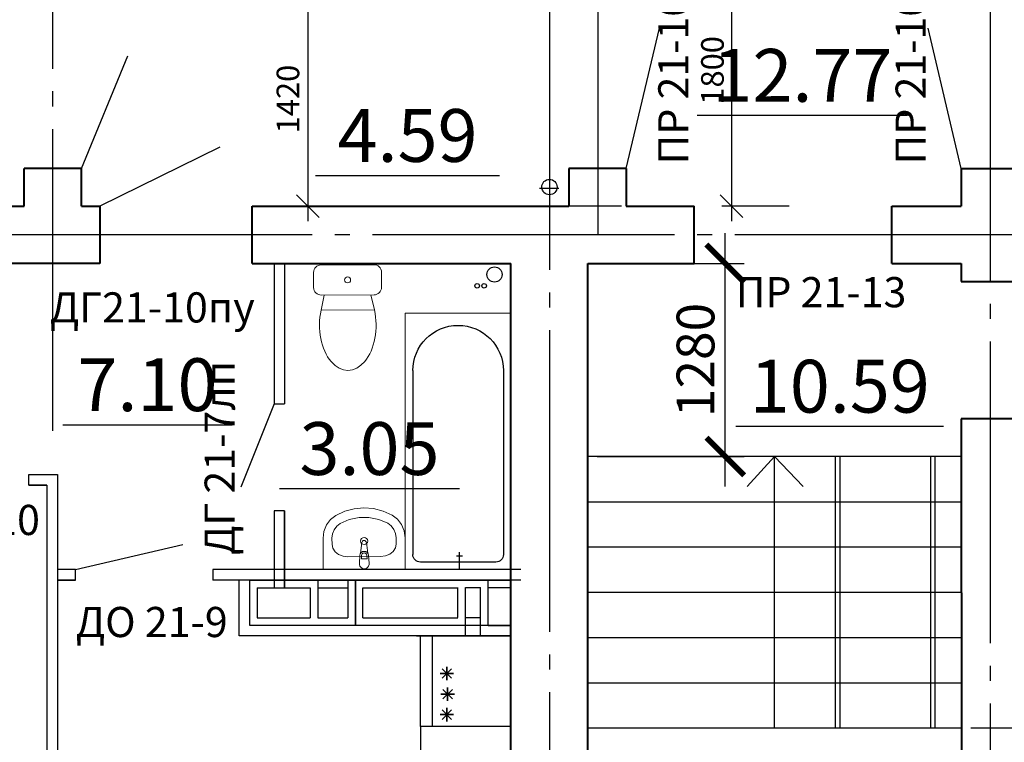
# Model space of a CAD drawing. Units: millimetres. Extents: x -692921 to 1876453, y 721463 to 1096779.
# Drawn here: x -522706 to -516181, y 938844 to 943635 of the extents above; entities that cross this region are included whole.
import ezdxf
from ezdxf.enums import TextEntityAlignment as Align

# ---------------------------------------------------------------- set-up
doc = ezdxf.new("R2010")
doc.units = ezdxf.units.MM
doc.linetypes.add('GOST2.303 5', pattern=[24, 20, -1.5, 1, -1.5])
for name, color, linetype in [('00', 9, 'Continuous'), ('Прямые линии', 7, 'Continuous'), ('Размеры', 7, 'Continuous')]:
    doc.layers.add(name, color=color, linetype=linetype)
for name, color, linetype, lineweight in [('перегородки', 104, 'Continuous', 30), ('размер', 7, 'Continuous', 20), ('размеры тонкие', 7, 'Continuous', 9), ('стены', 162, 'Continuous', 40)]:
    doc.layers.add(name, color=color, linetype=linetype, lineweight=lineweight)
doc.styles.add('GOST 2.304', font='CS_Gost2304.shx')
doc.styles.get("Standard").update_dxf_attribs({"font": 'gost.shx'})
doc.dimstyles.new('SPDS', dxfattribs={"dimscale": 100, "dimtxt": 2.5, "dimasz": 2.5, "dimexe": 1.25, "dimexo": 0.625, "dimtad": 1, "dimdec": 0, "dimrnd": 0.001, "dimtxsty": 'GOST 2.304', "dimblk": 'ARCHTICK', "dimblk1": 'ARCHTICK', "dimblk2": 'ARCHTICK', "dimcen": 2.5, "dimdle": 2, "dimadec": 0, "dimazin": 2, "dimtfac": 0.75, "dimtdec": 4, "dimtmove": 1, "dimatfit": 3, "dimfxl": 0, "dimtolj": 1, "dimarcsym": 0})
doc.dimstyles.new('Копия Cadet25_50', dxfattribs={"dimscale": 50, "dimtxt": 3, "dimasz": 3, "dimexe": 1.25, "dimexo": 0.625, "dimtad": 1, "dimdec": 0, "dimtxsty": 'Standard', "dimblk": 'OBLIQUE', "dimcen": 2.5, "dimdle": 2, "dimadec": 0, "dimazin": 0, "dimtfac": 1, "dimtdec": 0, "dimtmove": 0, "dimatfit": 3, "dimldrblk": 'OBLIQUE', "dimfxl": 0, "dimarcsym": 0})

# ---------------------------------------------------------------- blocks, each defined once
blk = doc.blocks.new('A$C5E991F3E')
at = {"lineweight": 18}
for p, q in [((400, 700), (50, 700)), ((0, 550), (0, 650)), ((450, 650), (450, 550)), ((48.2, 400), (70.3, 500)), ((400, 500), (50, 500)), ((401.8, 400), (380.4, 500)), ((48.2, 400), (401.8, 400))]:
    blk.add_line(p, q, dxfattribs=at)
blk.add_circle((225, 600), 20, dxfattribs=at)
for centre, start, end in [((50, 650), 90, 180), ((400, 650), 0, 90), ((50, 550), 180, 270), ((400, 550), 270, 0)]:
    blk.add_arc(centre, 50, start, end, dxfattribs=at)
at = {"lineweight": 18, "extrusion": (0, 0, -1)}
blk.add_ellipse((225, 300), major_axis=(0, 300), ratio=0.625, start_param=7.514145, end_param=11.335411, dxfattribs=at)
blk = doc.blocks.new('_Oblique')
at = {"color": 0, "linetype": 'ByBlock', "lineweight": -2}
blk.add_line((-0.5, -0.5), (0.5, 0.5), dxfattribs=at)
blk = doc.blocks.new('*D23')
at = {"layer": 'Defpoints', "color": 0, "ltscale": 100, "transparency": 16777216}
for p in [(-517576.5, 944199.3), (-517989.7, 942399.4), (-517575.9, 942399.4)]:
    blk.add_point(p, dxfattribs=at)
at = {"layer": 'размеры тонкие', "color": 0, "lineweight": -2, "ltscale": 100, "transparency": 16777216}
for p, q in [((-517989.7, 944299.3), (-517989.7, 942299.4)), ((-517607.8, 944199.3), (-518052.2, 944199.3)), ((-517607.2, 942399.4), (-518052.2, 942399.4))]:
    blk.add_line(p, q, dxfattribs=at)
at = {"layer": 'размеры тонкие', "color": 0, "lineweight": -2, "ltscale": 100, "transparency": 16777216, "xscale": 150, "yscale": 150, "zscale": 150}
for p, rotation in [((-517989.7, 944199.3), 90), ((-517989.7, 942399.4), 270)]:
    blk.add_blockref('_Oblique', p, dxfattribs=dict(at, rotation=rotation))
at = {"layer": 'размеры тонкие', "color": 0, "ltscale": 100, "transparency": 16777216, "insert": (-518096, 943299.3), "char_height": 150, "attachment_point": 5, "rotation": 90, "style": 'GOST 2.304'}
blk.add_mtext('1800', dxfattribs=at)
blk = doc.blocks.new('вентблок санузел кхня')
at = {"layer": 'Прямые линии', "ltscale": 100}
for p, q in [((-613526.7, 853088.6), (-615276.7, 853088.6)), ((-613526.7, 853088.6), (-615226.7, 853088.6)), ((-613526.7, 853088.6), (-615076.7, 853088.6)), ((-614127.4, 853088.6), (-613527.4, 853088.6)), ((-613677.5, 852788.6), (-613527.4, 852788.6))]:
    blk.add_line(p, q, dxfattribs=at)
at = {"layer": 'Прямые линии', "lineweight": 30, "ltscale": 100}
for p, q in [((-615207.4, 853038.6), (-614857.4, 853038.6)), ((-615207.4, 853038.6), (-615207.4, 852838.6)), ((-614857.4, 853038.6), (-614857.4, 852838.6)), ((-614807.4, 853088.6), (-614807.4, 852838.6)), ((-614807.4, 853038.6), (-614607.4, 853038.6)), ((-614607.4, 853088.6), (-614607.4, 852838.6)), ((-614557.4, 852788.6), (-614557.4, 853088.6)), ((-614557.4, 853088.6), (-614557.4, 852788.6)), ((-614557.4, 852838.6), (-614557.4, 853038.6)), ((-614557.4, 853038.6), (-614557.4, 852838.6)), ((-614507.4, 853038.6), (-614397.4, 853038.6)), ((-614507.4, 852838.6), (-614507.4, 853038.6)), ((-614507.4, 852838.6), (-614507.4, 853038.6)), ((-614397.4, 853038.6), (-613877.5, 853038.6)), ((-614347.4, 853038.6), (-614247.4, 853038.6)), ((-613877.5, 852840.7), (-613877.5, 853040.7)), ((-613827.5, 852718.6), (-613827.5, 853040.7)), ((-613827.5, 853040.7), (-613727.5, 853040.7)), ((-613727.5, 852718.6), (-613727.5, 853040.7)), ((-613677.5, 852788.6), (-613677.5, 853088.6)), ((-613677.5, 853040.7), (-613527.4, 853040.7)), ((-615207.4, 852838.6), (-614857.4, 852838.6)), ((-614807.4, 852838.6), (-614607.4, 852838.6)), ((-614507.4, 852838.6), (-613877.5, 852838.6)), ((-613827.5, 852840.7), (-613727.5, 852840.7))]:
    blk.add_line(p, q, dxfattribs=at)
at = {"layer": 'Прямые линии', "color": 5, "ltscale": 100}
for p, q in [((-614877.7, 853088.6), (-613556, 853088.6)), ((-614126.7, 853088.6), (-613526.7, 853088.6)), ((-613676.8, 853088.6), (-613526.7, 853088.6))]:
    blk.add_line(p, q, dxfattribs=at)
at = {"layer": 'Прямые линии', "lineweight": 30, "ltscale": 100}
for points in [[(-615257.4, 853088.6), (-614557.4, 853088.6), (-614557.4, 852788.6), (-615257.4, 852788.6)], [(-614557.4, 853088.6), (-613527.4, 853088.6), (-613527.4, 852788.6), (-614557.4, 852788.6)]]:
    blk.add_lwpolyline(points, close=True, dxfattribs=at)
blk = doc.blocks.new('A$C4AFC1EDD')
at = {"layer": 'размер', "ltscale": 100}
for p, q in [((0, 545), (210.6, 543.9)), ((0, 1.1), (0, 545)), ((256.1, 537.8), (210.6, 544)), ((298.3, 520.4), (256.1, 537.8)), ((120.1, 465.2), (101.7, 442.1)), ((143.2, 480), (120.1, 465.2)), ((168.7, 485), (143.2, 480)), ((168.7, 485), (210.2, 484.8)), ((239.4, 480.9), (210.2, 484.8)), ((266.4, 469.7), (239.4, 480.9)), ((289.3, 452.1), (266.4, 469.7)), ((334.1, 492.9), (298.3, 520.4)), ((361, 457.2), (334.1, 492.9)), ((387.9, 398), (361, 457.2)), ((89.9, 412.8), (85.7, 380.4)), ((101.7, 442.1), (89.9, 412.8)), ((306.5, 429.3), (289.3, 452.1)), ((332.8, 368.6), (306.5, 429.3)), ((404.2, 335.3), (387.9, 398)), ((85.7, 380.4), (84.6, 164.9)), ((346, 304.1), (332.8, 368.6)), ((409.4, 270.9), (404.2, 335.3)), ((40, 305.4), (33.2, 305.3)), ((94.7, 301.1), (40, 305.4)), ((71.3, 254.2), (71.5, 291.2)), ((71.5, 291.2), (91.7, 291.1)), ((179.6, 287.2), (107.6, 296.6)), ((345.7, 238.4), (346, 304.1)), ((403.5, 206.6), (409.4, 270.9)), ((39.6, 240.4), (32.8, 240.5)), ((94.4, 244), (39.6, 240.4)), ((91.5, 254.1), (71.3, 254.2)), ((107.4, 248.4), (179.4, 257)), ((331.8, 174.1), (345.7, 238.4)), ((386.5, 144.1), (403.5, 206.6)), ((84.5, 164.9), (84.6, 164.9)), ((84.5, 164.9), (88.4, 132.4)), ((88.4, 132.4), (100, 103)), ((304.9, 113.6), (331.8, 174.1)), ((359.1, 85.1), (386.5, 144.1)), ((100, 103), (118.1, 79.7)), ((118.1, 79.7), (141, 64.6)), ((237.2, 62.7), (264.3, 73.6)), ((264.3, 73.6), (287.4, 91)), ((287.4, 91), (304.9, 113.6)), ((331.8, 49.8), (359.1, 85.1)), ((0, 1.1), (207.7, 0)), ((141, 64.6), (166.5, 59.3)), ((166.5, 59.3), (208, 59.1)), ((207.7, 0), (253.3, 5.6)), ((208, 59.1), (237.2, 62.7)), ((253.3, 5.6), (295.6, 22.6)), ((295.6, 22.6), (331.8, 49.8))]:
    blk.add_line(p, q, dxfattribs=at)
blk.add_circle((189.2, 272.1), 23.8, dxfattribs=at)
for centre, radius, start, end in [((37.5, 272.9), 32.7, 97.53576, 261.59505), ((91.6, 272.6), 18.5, 269.69835, 89.69835), ((92, 272.6), 28.7, 274.86795, 84.52874), ((177.6, 272.1), 15.2, 276.83727, 82.55942)]:
    blk.add_arc(centre, radius, start, end, dxfattribs=at)
blk = doc.blocks.new('ванна')
at = {"ltscale": 100}
blk.add_line((-5147, -11613.1), (-5147, -13313.1), dxfattribs=at)
at = {"layer": 'Прямые линии', "ltscale": 100}
for p, q in [((-4787, -11613.1), (-4787, -11728.1)), ((-4547, -11663.1), (-5047, -11663.1)), ((-5097, -12932.3), (-5097, -11713.1)), ((-4767, -11703.1), (-4807, -11703.1)), ((-4497, -12932.3), (-4497, -11713.1))]:
    blk.add_line(p, q, dxfattribs=at)
for centre, radius, start, end in [((-5047, -11713.1), 50, 90, 180), ((-4547, -11713.1), 50, 0, 90), ((-4797, -12932.3), 300, 180, 0)]:
    blk.add_arc(centre, radius, start, end, dxfattribs=at)
at = {"layer": 'размеры тонкие', "ltscale": 100}
blk.add_lwpolyline([(-5147, -11613.1), (-5147, -13313.1), (-4447, -13313.1), (-4447, -11613.1)], close=True, dxfattribs=at)
blk = doc.blocks.new('порп')
at = {"layer": 'размер', "color": 5, "ltscale": 100, "rotation": 89.98459078622295}
blk.add_blockref('A$C4AFC1EDD', (-2051669.3, 1815542.6), dxfattribs=at)
at = {"layer": 'размеры тонкие', "color": 5, "rotation": 180}
blk.add_blockref('ванна', (-2057361.2, 1803929.2), dxfattribs=at)
blk = doc.blocks.new('2kf')
at = {"layer": 'Размеры', "color": 7}
for p, q in [((-600, 0), (-600, -600)), ((0, 0), (-600, 0)), ((0, 0), (0, -600)), ((0, -520), (-600, -520)), ((0, -600), (-600, -600))]:
    blk.add_line(p, q, dxfattribs=at)
at = {"layer": 'Размеры', "color": 7, "linetype": 'Continuous'}
for p, q in [((-351.4, -469.7), (-351.4, -379.7)), ((-351.4, -379.7), (-351.4, -469.7)), ((-182.3, -451.4), (-246, -387.8)), ((-182.3, -387.8), (-246, -451.4)), ((-246, -387.8), (-182.3, -451.4)), ((-246, -451.4), (-182.3, -387.8)), ((-214.2, -464.6), (-214.2, -374.6)), ((-214.2, -374.6), (-214.2, -464.6)), ((-78.8, -379.7), (-78.8, -469.7)), ((-78.8, -469.7), (-78.8, -379.7)), ((-396.4, -424.7), (-306.4, -424.7)), ((-306.4, -424.7), (-396.4, -424.7)), ((-383.2, -456.6), (-319.6, -392.9)), ((-383.2, -392.9), (-319.6, -456.6)), ((-319.6, -392.9), (-383.2, -456.6)), ((-319.6, -456.6), (-383.2, -392.9)), ((-169.2, -419.6), (-259.2, -419.6)), ((-259.2, -419.6), (-169.2, -419.6)), ((-123.8, -424.7), (-33.8, -424.7)), ((-33.8, -424.7), (-123.8, -424.7)), ((-110.7, -456.6), (-47, -392.9)), ((-110.7, -392.9), (-47, -456.6)), ((-47, -392.9), (-110.7, -456.6)), ((-47, -456.6), (-110.7, -392.9))]:
    blk.add_line(p, q, dxfattribs=at)
blk = doc.blocks.new('*D52')
at = {"layer": 'Defpoints', "color": 0, "ltscale": 100, "transparency": 16777216}
for p in [(-518686.9, 943819.1), (-520797, 942399.4), (-518686.9, 942399.4)]:
    blk.add_point(p, dxfattribs=at)
at = {"layer": 'размеры тонкие', "color": 0, "lineweight": -2, "ltscale": 100, "transparency": 16777216}
for p, q in [((-520797, 943919.1), (-520797, 942299.4)), ((-518718.2, 943819.1), (-520859.5, 943819.1)), ((-518718.2, 942399.4), (-520859.5, 942399.4))]:
    blk.add_line(p, q, dxfattribs=at)
at = {"layer": 'размеры тонкие', "color": 0, "lineweight": -2, "ltscale": 100, "transparency": 16777216, "xscale": 150, "yscale": 150, "zscale": 150}
for p, rotation in [((-520797, 943819.1), 90), ((-520797, 942399.4), 270)]:
    blk.add_blockref('_Oblique', p, dxfattribs=dict(at, rotation=rotation))
at = {"layer": 'размеры тонкие', "color": 0, "ltscale": 100, "transparency": 16777216, "insert": (-520909.1, 943109.2), "char_height": 150, "attachment_point": 5, "rotation": 90, "style": 'GOST 2.304'}
blk.add_mtext('1420', dxfattribs=at)
blk = doc.blocks.new('_ArchTick')
at = {"color": 0, "linetype": 'ByBlock', "const_width": 0.15}
blk.add_lwpolyline([(-0.5, -0.5), (0.5, 0.5)], dxfattribs=at)
blk = doc.blocks.new('*D55')
at = {"layer": 'Defpoints', "color": 0, "ltscale": 100, "transparency": 16777216}
for p in [(-516466.2, 938939.4), (-515469.4, 938939.4), (-516466, 937739.4)]:
    blk.add_point(p, dxfattribs=at)
at = {"layer": 'Прямые линии', "color": 0, "lineweight": -2, "ltscale": 100, "transparency": 16777216}
for p, q in [((-515469.4, 937539.4), (-515469.4, 939139.4)), ((-516403.7, 938939.4), (-515344.4, 938939.4)), ((-516403.5, 937739.4), (-515344.4, 937739.4))]:
    blk.add_line(p, q, dxfattribs=at)
at = {"layer": 'Прямые линии', "color": 0, "lineweight": -2, "ltscale": 100, "transparency": 16777216, "xscale": 250, "yscale": 250, "zscale": 250}
for p, rotation in [((-515469.4, 938939.4), 90), ((-515469.4, 937739.4), 270)]:
    blk.add_blockref('_ArchTick', p, dxfattribs=dict(at, rotation=rotation))
at = {"layer": 'Прямые линии', "color": 0, "ltscale": 100, "transparency": 16777216, "insert": (-515666.6, 938339.4), "char_height": 250, "attachment_point": 5, "rotation": 90, "style": 'GOST 2.304'}
blk.add_mtext('\\A1;1200', dxfattribs=at)
blk = doc.blocks.new('*D56')
at = {"layer": 'Defpoints', "color": 0, "ltscale": 100, "transparency": 16777216}
for p in [(-518940.7, 942019.3), (-518030.6, 942019.3), (-518940.8, 940739.4)]:
    blk.add_point(p, dxfattribs=at)
at = {"layer": 'Прямые линии', "color": 0, "lineweight": -2, "ltscale": 100, "transparency": 16777216}
for p, q in [((-518030.6, 940539.4), (-518030.6, 942219.3)), ((-518878.2, 942019.3), (-517905.6, 942019.3)), ((-518878.3, 940739.4), (-517905.6, 940739.4))]:
    blk.add_line(p, q, dxfattribs=at)
at = {"layer": 'Прямые линии', "color": 0, "lineweight": -2, "ltscale": 100, "transparency": 16777216, "xscale": 250, "yscale": 250, "zscale": 250}
for p, rotation in [((-518030.6, 942019.3), 90), ((-518030.6, 940739.4), 270)]:
    blk.add_blockref('_ArchTick', p, dxfattribs=dict(at, rotation=rotation))
at = {"layer": 'Прямые линии', "color": 0, "ltscale": 100, "transparency": 16777216, "insert": (-518227.7, 941379.3), "char_height": 250, "attachment_point": 5, "rotation": 90, "style": 'GOST 2.304'}
blk.add_mtext('\\A1;1280', dxfattribs=at)

msp = doc.modelspace()

# ---------------------------------------------------------------- linework, layer by layer
at = {"linetype": 'GOST2.303 5', "lineweight": 25, "ltscale": 100}
for p, q in [((-518875.9, 953501.3), (-518875.9, 942209.3)), ((-516275.9, 953501.3), (-516275.9, 935379.4))]:
    msp.add_line(p, q, dxfattribs=at)
for points in [[(-522485.8, 940910.3), (-522485.8, 953020.8)], [(-519195.8, 943976.9), (-519195.8, 932668.1)], [(-503967.7, 942209.4), (-531690.9, 942209.4)]]:
    msp.add_lwpolyline(points, dxfattribs=at)
at = {"layer": 'перегородки', "ltscale": 100}
for p, q in [((-522295.8, 942649.4), (-521990, 943396.2)), ((-521379.5, 942789.6), (-522175.8, 942399.4)), ((-521020.8, 942019.4), (-521020.8, 941089.4)), ((-520950.8, 942019.4), (-520950.8, 941089.4)), ((-520950.8, 942019.4), (-520950.8, 941089.4)), ((-521020.8, 941089.4), (-521241.1, 940536.2)), ((-521020.8, 941089.4), (-520950.8, 941089.4)), ((-522645.8, 940549.4), (-522645.8, 940619.4)), ((-522525.8, 940549.4), (-522645.8, 940549.4)), ((-521020.8, 940379.4), (-521020.8, 939869.4)), ((-520950.8, 940379.4), (-521020.8, 940379.4)), ((-520950.8, 940379.4), (-520950.8, 939869.4)), ((-520950.8, 940379.4), (-520950.8, 940269.4)), ((-520950.8, 939869.4), (-520950.8, 940379.4)), ((-522335.8, 939989.4), (-521624.1, 940155.6)), ((-522335.8, 939989.4), (-522455.8, 939989.4)), ((-522335.8, 939919.4), (-522335.8, 939989.4)), ((-519385.8, 939989.4), (-521425.8, 939989.4)), ((-519384.3, 939989.4), (-521425.8, 939989.4)), ((-521425.8, 939989.4), (-521425.8, 939919.4)), ((-522335.8, 939919.4), (-522455.8, 939919.4)), ((-522455.8, 939919.4), (-522335.8, 939919.4)), ((-519385.8, 939919.4), (-521425.8, 939919.4)), ((-521251.5, 939549.4), (-521251.5, 939919.4)), ((-521181.5, 939549.4), (-521251.5, 939549.4)), ((-519450.8, 939549.4), (-521181.5, 939549.4))]:
    msp.add_line(p, q, dxfattribs=at)
at = {"layer": 'перегородки', "linetype": 'Continuous', "lineweight": 25, "ltscale": 100}
for p, q in [((-522420.7, 940950.2), (-521298.2, 940950.2)), ((-520984.3, 940526.9), (-519791.8, 940526.9))]:
    msp.add_line(p, q, dxfattribs=at)
at = {"layer": 'перегородки'}
for p, q in [((-522645.8, 940619.4), (-522455.8, 940619.4)), ((-522455.8, 940619.4), (-522455.8, 936019.4)), ((-522645.8, 940549.4), (-522525.8, 940549.4)), ((-522525.8, 940549.4), (-522525.8, 934819.4))]:
    msp.add_line(p, q, dxfattribs=at)
at = {"layer": 'перегородки', "ltscale": 100}
for centre, radius in [((-519559.7, 941945.9), 50), ((-519674.5, 941870.8), 15), ((-519628.7, 941870.8), 15)]:
    msp.add_circle(centre, radius, dxfattribs=at)
at = {"layer": 'Прямые линии', "ltscale": 100}
for p, q in [((-518686.9, 942649.4), (-518467.4, 943579.1)), ((-516466.5, 942649.4), (-516686, 943579.1)), ((-516466.4, 942019.2), (-516466.4, 941899.2)), ((-516466.3, 940739.4), (-518940.8, 940739.4)), ((-517703.5, 940739.4), (-517884.8, 940541.4)), ((-517703.5, 938939.4), (-517703.5, 940739.4)), ((-517703.5, 940739.4), (-517514.5, 940540.9)), ((-517299.2, 938939.4), (-517299.2, 940739.4)), ((-517269.2, 938939.4), (-517269.2, 940739.4)), ((-516669.2, 938939.4), (-516669.2, 940739.4)), ((-516639.2, 938939.4), (-516639.2, 940739.4)), ((-518940.8, 940439.4), (-516466.3, 940439.4)), ((-518940.8, 940439.4), (-516466.3, 940439.4)), ((-518940.8, 940139.4), (-516466.3, 940139.4)), ((-518940.8, 940139.4), (-516466.3, 940139.4)), ((-518940.8, 939839.4), (-516466.2, 939839.4)), ((-518940.8, 939839.4), (-516466.2, 939839.4)), ((-520075.7, 939549.4), (-519450.8, 939549.4)), ((-518940.8, 939539.4), (-516466.2, 939539.4)), ((-518940.8, 939539.4), (-516466.2, 939539.4)), ((-518940.8, 939239.4), (-516466.2, 939239.4)), ((-518940.8, 939239.4), (-516466.2, 939239.4)), ((-520050.8, 938949.4), (-520050.8, 936019.4)), ((-518940.8, 938939.4), (-516466.2, 938939.4)), ((-518940.8, 938939.4), (-516466.2, 938939.4))]:
    msp.add_line(p, q, dxfattribs=at)
at = {"layer": 'Прямые линии', "linetype": 'Continuous', "lineweight": 25, "ltscale": 100}
for p, q in [((-518215.8, 943001.2), (-516822.1, 943001.2)), ((-520745.3, 942602.6), (-519526.6, 942602.6)), ((-517959.5, 940940.2), (-516583.3, 940940.2))]:
    msp.add_line(p, q, dxfattribs=at)
at = {"layer": 'Прямые линии', "linetype": 'ByBlock', "ltscale": 100}
for p, q in [((-519195.8, 942580.7), (-519195.8, 942456.7)), ((-519261.8, 942518.7), (-519133.2, 942518.7))]:
    msp.add_line(p, q, dxfattribs=at)
msp.add_circle((-519195.8, 942525.9), 50.8, dxfattribs=at)
at = {"layer": 'стены', "ltscale": 100}
for p, q in [((-522675.8, 942399.4), (-522675.8, 942649.4)), ((-522295.8, 942649.4), (-522675.8, 942649.4)), ((-522295.8, 942399.4), (-522295.8, 942649.4)), ((-518686.9, 942649.4), (-519066.5, 942649.4)), ((-519066.5, 942649.4), (-519066.5, 942399.4)), ((-518686.9, 942649.4), (-518686.9, 942399.4)), ((-516466.5, 942649.4), (-516086.9, 942649.4)), ((-516466.5, 942649.4), (-516466.5, 942399.4)), ((-525825.8, 942399.4), (-522675.8, 942399.4)), ((-522295.8, 942399.4), (-522175.8, 942399.4)), ((-522175.8, 942399.4), (-522175.8, 942019.4)), ((-521165.8, 942399.4), (-519066.5, 942399.4)), ((-521165.8, 942019.4), (-521165.8, 942399.4)), ((-518686.9, 942399.4), (-518235.8, 942399.4)), ((-518235.8, 942019.3), (-518235.8, 942399.4)), ((-516925.8, 942019.2), (-516925.8, 942399.4)), ((-516925.8, 942399.4), (-516466.5, 942399.4)), ((-522175.8, 942019.4), (-525445.8, 942019.4)), ((-521165.8, 942019.4), (-519450.8, 942019.3)), ((-519450.8, 936019.4), (-519450.8, 942019.4)), ((-518940.8, 936019.4), (-518940.8, 942019.4)), ((-518940.8, 942019.3), (-518235.8, 942019.3)), ((-516925.8, 942019.2), (-516466.4, 942019.2)), ((-516466.4, 942019.2), (-516466.4, 941899.2)), ((-516466.4, 941899.2), (-516086.9, 941899.2)), ((-516086.9, 940989.2), (-516466.3, 940989.2)), ((-516466.3, 940989.2), (-516465.9, 936019.4))]:
    msp.add_line(p, q, dxfattribs=at)

# ---------------------------------------------------------------- block references
at = {"layer": '00', "linetype": 'Continuous', "rotation": 270}
msp.add_blockref('2kf', (-519450.8, 938949.4), dxfattribs=at)
at = {"layer": 'перегородки'}
msp.add_blockref('вентблок санузел кхня', (94075.9, 86830.8), dxfattribs=at)
at = {"layer": 'Прямые линии', "xscale": -1}
msp.add_blockref('порп', (-2572365, -875552.9), dxfattribs=at)
at = {"layer": 'размер', "ltscale": 100, "xscale": -1, "rotation": 0.2234047013126439}
msp.add_blockref('A$C5E991F3E', (-520305.9, 941311.2), dxfattribs=at)

# ---------------------------------------------------------------- texts
at = {"layer": 'перегородки', "linetype": 'Continuous', "lineweight": 25, "ltscale": 100, "style": 'GOST 2.304'}
for s, p in [('7.10', (-521859.5, 941215.2)), ('3.05', (-520388.1, 940791.9))]:
    msp.add_text(s, height=350, dxfattribs=at).set_placement(p, align=Align.MIDDLE_CENTER)
at = {"layer": 'Прямые линии', "linetype": 'Continuous', "lineweight": 25, "ltscale": 100, "style": 'GOST 2.304'}
for s, p in [('12.77', (-517519, 943266.2)), ('4.59', (-520135.9, 942867.6)), ('10.59', (-517271.4, 941205.2))]:
    msp.add_text(s, height=350, dxfattribs=at).set_placement(p, align=Align.MIDDLE_CENTER)
at = {"layer": 'Размеры', "ltscale": 5, "char_height": 200, "width": 1720.373, "attachment_point": 1, "rotation": 90, "style": 'GOST 2.304'}
for s, insert in [('ПР 21-10', (-518474.4, 942676)), ('ПР 21-10', (-516902, 942676)), ('ДГ 21-7лп', (-521480.7, 940086.5))]:
    msp.add_mtext(s, dxfattribs=dict(at, insert=insert))
at = {"layer": 'Размеры', "ltscale": 5, "char_height": 200, "width": 1720.373, "attachment_point": 1, "style": 'GOST 2.304'}
for s, insert in [('ПР 21-13', (-517961.4, 941928.7)), ('ДГ21-10пу ', (-522506, 941827.7)), ('ПР 21-10', (-523703, 940418.6)), ('ДО 21-9', (-522334.4, 939742))]:
    msp.add_mtext(s, dxfattribs=dict(at, insert=insert))

# ---------------------------------------------------------------- dimensions: what is measured, and where the dimension line sits
at = {"layer": 'Прямые линии', "ltscale": 100}
for base, p1, p2, picture, middle in [((-518030.6, 942019.3), (-518940.8, 940739.4), (-518940.7, 942019.3), '*D56', (-518227.7, 941379.3)), ((-515469.4, 938939.4), (-516466, 937739.4), (-516466.2, 938939.4), '*D55', (-515666.6, 938339.4))]:
    dim = msp.add_linear_dim(base=base, p1=p1, p2=p2, angle=90, dimstyle='SPDS', override={"dimtxsty": 'GOST 2.304'}, dxfattribs=at)
    dim.commit()
    dim.dimension.update_dxf_attribs({"geometry": picture, "text_midpoint": middle})
at = {"layer": 'размеры тонкие', "ltscale": 100}
for base, p1, p2, picture, middle in [((-517989.7, 942399.4), (-517576.5, 944199.3), (-517575.9, 942399.4), '*D23', (-518096, 943299.3)), ((-520797, 942399.4), (-518686.9, 943819.1), (-518686.9, 942399.4), '*D52', (-520909.1, 943109.2))]:
    dim = msp.add_linear_dim(base=base, p1=p1, p2=p2, angle=90, dimstyle='Копия Cadet25_50', override={"dimtxsty": 'GOST 2.304'}, dxfattribs=at)
    dim.commit()
    dim.dimension.update_dxf_attribs({"geometry": picture, "text_midpoint": middle})

doc.saveas('drawing.dxf')
